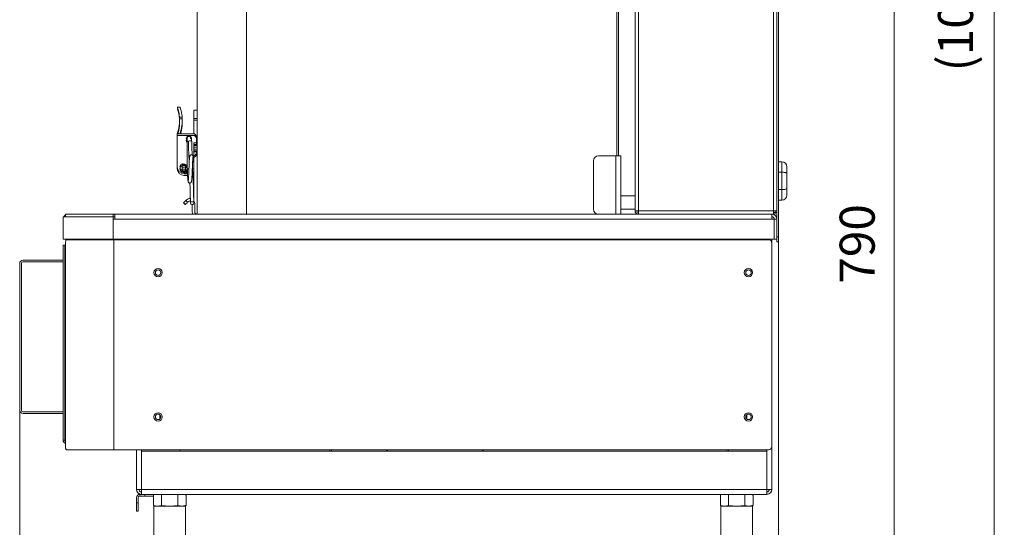
# Model space of a CAD drawing. Units: millimetres. Extents: x 571 to 2220, y 61 to 1717.
# Drawn here: x 981 to 1571, y 427 to 731 of the extents above; entities that cross this region are included whole.
import ezdxf

# ---------------------------------------------------------------- set-up
doc = ezdxf.new("R2010")
doc.units = ezdxf.units.MM
doc.header["$LTSCALE"] = 6
doc.layers.add('寸法', color=2, linetype='Continuous', lineweight=20)
doc.styles.get("Standard").update_dxf_attribs({"font": 'ISOCP.SHX', "bigfont": 'EXTFONT.SHX'})
doc.dimstyles.new('DES$0', dxfattribs={"dimtxt": 3.5, "dimasz": 2.5, "dimexe": 1, "dimexo": 0, "dimgap": 1.5, "dimtad": 3, "dimdsep": 46, "dimtxsty": 'STANDARD', "dimblk": '_ACMFILLED20', "dimcen": 0, "dimclrd": 2, "dimclre": 2, "dimclrt": 6, "dimazin": 2, "dimtp": 0.1, "dimtm": 0.1, "dimtfac": 0.71, "dimtmove": 0, "dimatfit": 3, "dimldrblk": '_ACMFILLED20', "dimfxl": 1, "dimlwd": -1, "dimlwe": -1, "dimarcsym": 0})

# ---------------------------------------------------------------- blocks, each defined once
blk = doc.blocks.new('_ACMFILLED20')
at = {"color": 0}
blk.add_trace([(-1, -0.176), (-1, 0.176), (0, 0)], dxfattribs=at)
blk = doc.blocks.new('*D472')
at = {"layer": 'Defpoints', "color": 0}
for p in [(1435.82, 598.3), (1410.82, 194.09), (1435.82, 126.89)]:
    blk.add_point(p, dxfattribs=at)
at = {"layer": '寸法', "color": 2, "linetype": 'ByBlock'}
for p, q in [((1435.82, 598.3), (1435.82, 120.89)), ((1410.82, 194.09), (1410.82, 120.89)), ((1395.82, 126.89), (1380.82, 126.89)), ((1410.82, 126.89), (1435.82, 126.89)), ((1450.82, 126.89), (1508.33, 126.89))]:
    blk.add_line(p, q, dxfattribs=at)
at = {"layer": '寸法', "color": 2, "xscale": 15, "yscale": 15, "zscale": 15}
blk.add_blockref('_ACMFILLED20', (1410.82, 126.89), dxfattribs=at)
at = {"layer": '寸法', "color": 2, "xscale": 15, "yscale": 15, "zscale": 15, "rotation": 180}
blk.add_blockref('_ACMFILLED20', (1435.82, 126.89), dxfattribs=at)
at = {"layer": '寸法', "color": 6, "insert": (1487.07, 146.39), "char_height": 21, "attachment_point": 5}
blk.add_mtext('25', dxfattribs=at)
blk = doc.blocks.new('*D474')
at = {"layer": 'Defpoints', "color": 0}
for p in [(1435.82, 598.3), (980.83, 497.3), (1435.82, 66.89)]:
    blk.add_point(p, dxfattribs=at)
at = {"layer": '寸法', "color": 2, "linetype": 'ByBlock'}
for p, q in [((1435.82, 598.3), (1435.82, 60.89)), ((980.83, 497.3), (980.83, 60.89)), ((995.83, 66.89), (1420.82, 66.89))]:
    blk.add_line(p, q, dxfattribs=at)
at = {"layer": '寸法', "color": 2, "xscale": 15, "yscale": 15, "zscale": 15, "rotation": 180}
blk.add_blockref('_ACMFILLED20', (980.83, 66.89), dxfattribs=at)
at = {"layer": '寸法', "color": 2, "xscale": 15, "yscale": 15, "zscale": 15}
blk.add_blockref('_ACMFILLED20', (1435.82, 66.89), dxfattribs=at)
at = {"layer": '寸法', "color": 6, "insert": (1208.33, 86.39), "char_height": 21, "attachment_point": 5}
blk.add_mtext('455', dxfattribs=at)
blk = doc.blocks.new('*D478')
at = {"layer": 'Defpoints', "color": 0}
for p in [(1433.22, 992.26), (1086.83, 201.81), (1505.23, 201.81)]:
    blk.add_point(p, dxfattribs=at)
at = {"layer": '寸法', "color": 2, "linetype": 'ByBlock'}
for p, q in [((1433.22, 992.26), (1511.23, 992.26)), ((1505.23, 977.26), (1505.23, 216.81)), ((1086.83, 201.81), (1511.23, 201.81))]:
    blk.add_line(p, q, dxfattribs=at)
at = {"layer": '寸法', "color": 2, "xscale": 15, "yscale": 15, "zscale": 15}
for p, rotation in [((1505.23, 992.26), 90), ((1505.23, 201.81), 270)]:
    blk.add_blockref('_ACMFILLED20', p, dxfattribs=dict(at, rotation=rotation))
at = {"layer": '寸法', "color": 6, "insert": (1485.73, 597.03), "char_height": 21, "attachment_point": 5, "rotation": 90}
blk.add_mtext('790', dxfattribs=at)
blk = doc.blocks.new('*D479')
at = {"layer": 'Defpoints', "color": 0}
for p in [(1390.9, 1282.11), (1086.83, 201.81), (1565.23, 201.81)]:
    blk.add_point(p, dxfattribs=at)
at = {"layer": '寸法', "color": 2, "linetype": 'ByBlock'}
for p, q in [((1390.9, 1282.11), (1571.23, 1282.11)), ((1565.23, 1267.11), (1565.23, 216.81)), ((1086.83, 201.81), (1571.23, 201.81))]:
    blk.add_line(p, q, dxfattribs=at)
at = {"layer": '寸法', "color": 2, "xscale": 15, "yscale": 15, "zscale": 15}
for p, rotation in [((1565.23, 1282.11), 90), ((1565.23, 201.81), 270)]:
    blk.add_blockref('_ACMFILLED20', p, dxfattribs=dict(at, rotation=rotation))
at = {"layer": '寸法', "color": 6, "insert": (1544.68, 741.96), "char_height": 21, "attachment_point": 5, "rotation": 90}
blk.add_mtext('(1080)', dxfattribs=at)

msp = doc.modelspace()

# ---------------------------------------------------------------- linework, layer by layer
at = {"layer": '寸法'}
for p, q in [((1432.823, 616.803), (1432.823, 990.296)), ((1434.823, 990.295), (1434.823, 616.803)), ((1434.823, 988.299), (1434.823, 611.803)), ((1435.823, 988.299), (1435.823, 601.303)), ((1349.824, 616.803), (1349.824, 952.526)), ((1351.824, 952.526), (1351.824, 616.803)), ((1087.327, 893.8), (1087.327, 614.803)), ((1116.826, 893.8), (1116.826, 614.803)), ((1338.824, 863.801), (1338.824, 649.803)), ((1339.824, 863.801), (1339.824, 649.803)), ((1076.953, 679.102), (1075.353, 679.102)), ((1075.66, 678.102), (1075.353, 678.102)), ((1078.242, 673.103), (1076.642, 673.103)), ((1087.327, 677.303), (1085.327, 677.303)), ((1085.327, 677.303), (1085.327, 672.303)), ((1078.242, 672.103), (1076.642, 672.103)), ((1078.174, 672.759), (1078.242, 672.103)), ((1087.327, 672.303), (1085.327, 672.303)), ((1085.327, 672.303), (1085.327, 663.039)), ((1087.327, 671.303), (1085.327, 671.303)), ((1075.327, 663.103), (1075.327, 643.103)), ((1084.827, 663.103), (1075.327, 663.103)), ((1075.327, 662.103), (1075.327, 642.103)), ((1084.827, 662.103), (1075.327, 662.103)), ((1081.327, 660.533), (1081.327, 658.533)), ((1081.327, 658.533), (1081.327, 642.033)), ((1082.095, 658.533), (1081.327, 658.533)), ((1083.327, 660.474), (1083.327, 660.533)), ((1085.327, 657.603), (1086.827, 657.603)), ((1085.327, 656.603), (1085.327, 657.603)), ((1085.327, 656.603), (1086.827, 656.603)), ((1085.327, 656.603), (1085.327, 656.103)), ((1087.327, 656.603), (1085.327, 656.603)), ((1087.327, 656.103), (1085.327, 656.103)), ((1085.327, 656.103), (1085.327, 653.803)), ((1086.827, 657.603), (1086.827, 661.103)), ((1086.827, 656.603), (1086.827, 660.103)), ((1087.327, 655.103), (1085.327, 655.103)), ((1085.327, 655.103), (1085.327, 652.803)), ((1087.327, 653.803), (1085.327, 653.803)), ((1085.327, 652.803), (1085.327, 652.303)), ((1087.327, 652.803), (1085.327, 652.803)), ((1085.327, 642.703), (1085.327, 652.303)), ((1087.327, 652.303), (1085.327, 652.303)), ((1327.824, 649.803), (1338.324, 649.803)), ((1338.324, 649.803), (1338.324, 614.803)), ((1338.324, 649.803), (1341.324, 649.803)), ((1341.324, 649.803), (1341.324, 614.803)), ((1080.327, 644.603), (1078.327, 644.603)), ((1078.327, 644.603), (1078.327, 644.103)), ((1080.327, 644.103), (1078.327, 644.103)), ((1078.327, 644.103), (1078.327, 641.803)), ((1080.327, 644.103), (1080.327, 644.603)), ((1080.327, 641.803), (1080.327, 644.103)), ((1085.309, 643.382), (1085.327, 643.703)), ((1324.824, 646.803), (1324.824, 617.803)), ((1437.823, 646.303), (1435.823, 646.303)), ((1437.823, 640.017), (1437.823, 646.303)), ((1080.327, 643.103), (1078.327, 643.103)), ((1078.327, 643.103), (1078.327, 640.803)), ((1080.327, 641.803), (1078.327, 641.803)), ((1080.327, 640.803), (1078.327, 640.803)), ((1078.327, 640.803), (1078.327, 640.303)), ((1080.327, 640.303), (1078.327, 640.303)), ((1079.327, 639.103), (1081.456, 639.103)), ((1079.327, 638.103), (1081.507, 638.103)), ((1079.427, 639.703), (1081.127, 639.703)), ((1080.327, 640.803), (1080.327, 643.103)), ((1080.327, 640.303), (1080.327, 640.803)), ((1080.327, 640.703), (1081.127, 640.703)), ((1082.327, 642.033), (1081.327, 642.033)), ((1084.542, 642.033), (1085.328, 642.033)), ((1085.328, 623.533), (1085.328, 642.033)), ((1437.823, 640.017), (1435.823, 640.017)), ((1437.823, 629.589), (1437.823, 640.017)), ((1440.823, 643.303), (1440.823, 639.24)), ((1440.823, 639.24), (1440.823, 630.366)), ((1081.884, 634.65), (1081.924, 634.864)), ((1437.823, 629.589), (1435.823, 629.589)), ((1437.823, 623.303), (1437.823, 629.589)), ((1440.823, 630.366), (1440.823, 626.303)), ((1080.084, 620.56), (1079.023, 621.621)), ((1080.438, 623.035), (1080.705, 623.303)), ((1080.438, 623.035), (1081.498, 621.975)), ((1081.498, 621.975), (1081.766, 622.242)), ((1084.327, 620.533), (1084.327, 616.303)), ((1085.207, 623.533), (1085.328, 623.533)), ((1085.328, 621.533), (1085.328, 623.533)), ((1085.827, 621.182), (1085.827, 616.303)), ((1349.824, 625.803), (1341.324, 625.803)), ((1435.823, 623.303), (1437.823, 623.303)), ((1008.327, 613.303), (1008.327, 614.803)), ((1008.327, 614.803), (1036.827, 614.803)), ((1036.827, 613.303), (1036.827, 614.803)), ((1036.827, 614.803), (1037.827, 614.803)), ((1037.827, 614.803), (1351.823, 614.803)), ((1037.827, 611.803), (1037.827, 614.803)), ((1341.324, 617.803), (1349.824, 617.803)), ((1351.824, 616.803), (1349.824, 616.803)), ((1351.823, 615.803), (1351.823, 614.803)), ((1351.823, 615.803), (1351.824, 615.803)), ((1351.823, 614.803), (1351.824, 614.803)), ((1351.824, 616.803), (1432.823, 616.803)), ((1351.824, 616.803), (1351.824, 614.803)), ((1351.825, 614.803), (1351.824, 614.803)), ((1432.823, 614.803), (1351.825, 614.803)), ((1431.823, 611.803), (1431.823, 614.803)), ((1432.823, 616.803), (1434.823, 616.803)), ((1432.823, 616.803), (1432.823, 614.803)), ((1432.823, 615.803), (1433.822, 615.803)), ((1433.822, 614.803), (1432.823, 614.803)), ((1433.822, 615.803), (1433.822, 614.803)), ((1433.823, 615.804), (1433.823, 616.803)), ((1434.823, 615.804), (1433.823, 615.804)), ((1434.823, 616.803), (1434.823, 615.804)), ((1006.827, 599.803), (1006.827, 613.302)), ((1006.827, 613.302), (1036.827, 613.302)), ((1036.827, 613.303), (1008.327, 613.303)), ((1009.827, 613.303), (1009.773, 613.302)), ((1011.827, 613.303), (1011.827, 613.302)), ((1036.827, 613.303), (1037.827, 613.303)), ((1036.827, 613.302), (1036.827, 611.803)), ((1036.827, 611.803), (1036.827, 599.803)), ((1036.827, 611.803), (1037.827, 611.803)), ((1431.823, 611.803), (1037.827, 611.803)), ((1433.322, 611.803), (1431.823, 611.803)), ((1433.322, 599.803), (1433.322, 611.803)), ((1433.323, 609.453), (1433.322, 609.422)), ((1433.323, 611.803), (1433.323, 599.803)), ((1434.823, 611.803), (1433.323, 611.803)), ((1434.823, 599.803), (1434.823, 611.803)), ((1036.827, 599.803), (1006.827, 599.803)), ((1008.345, 597.553), (1008.345, 475.555)), ((1037.327, 599.553), (1008.784, 599.553)), ((1010.827, 599.803), (1010.827, 599.553)), ((1011.827, 599.803), (1011.827, 599.553)), ((1021.827, 599.803), (1021.827, 599.553)), ((1036.827, 599.803), (1433.322, 599.803)), ((1037.327, 599.553), (1037.327, 473.555)), ((1429.823, 599.553), (1037.327, 599.553)), ((1050.827, 599.803), (1050.827, 599.553)), ((1053.827, 599.553), (1053.827, 599.803)), ((1076.827, 599.553), (1076.827, 599.803)), ((1165.825, 599.803), (1165.825, 599.553)), ((1165.826, 599.803), (1165.826, 599.553)), ((1166.826, 599.803), (1166.826, 599.553)), ((1169.826, 599.553), (1169.826, 599.803)), ((1289.825, 599.553), (1289.825, 599.803)), ((1405.823, 599.553), (1405.823, 599.803)), ((1428.823, 599.553), (1428.823, 599.803)), ((1431.823, 599.803), (1431.823, 597.553)), ((1431.823, 597.553), (1431.823, 475.555)), ((1433.322, 602.185), (1433.323, 602.153)), ((1433.323, 599.803), (1434.823, 599.803)), ((1434.823, 601.303), (1435.823, 601.303)), ((1434.823, 598.303), (1434.823, 599.803)), ((1435.823, 598.303), (1434.823, 598.303)), ((1435.823, 601.303), (1435.823, 598.303)), ((1006.827, 596.303), (1006.827, 479.304)), ((1006.827, 596.303), (1007.827, 596.303)), ((1007.827, 479.304), (1007.827, 596.303)), ((1007.828, 596.303), (1007.828, 479.304)), ((1007.828, 596.303), (1008.345, 596.303)), ((980.828, 497.304), (980.828, 585.303)), ((981.828, 497.304), (981.828, 585.303)), ((982.828, 587.303), (1006.827, 587.303)), ((982.828, 586.303), (1006.827, 586.303)), ((1006.827, 496.304), (982.828, 496.304)), ((1006.827, 495.304), (982.828, 495.304)), ((1064.827, 494.617), (1064.827, 491.992)), ((1416.823, 491.992), (1416.823, 494.617)), ((1006.827, 479.304), (1007.827, 479.304)), ((1007.828, 479.304), (1008.345, 479.304)), ((1037.327, 473.555), (1008.784, 473.555)), ((1429.823, 473.555), (1037.327, 473.555)), ((1050.827, 473.555), (1050.827, 449.805)), ((1053.827, 472.805), (1053.827, 473.555)), ((1053.827, 472.805), (1053.827, 449.805)), ((1053.827, 472.805), (1428.823, 472.805)), ((1076.827, 472.805), (1076.827, 473.555)), ((1166.826, 473.555), (1166.826, 472.805)), ((1167.826, 473.555), (1167.826, 472.805)), ((1404.823, 473.555), (1404.823, 472.805)), ((1405.823, 472.805), (1405.823, 473.555)), ((1428.823, 472.805), (1428.823, 473.555)), ((1428.823, 449.805), (1428.823, 472.805)), ((1431.823, 475.555), (1431.823, 449.805)), ((1053.827, 449.805), (1050.827, 449.805)), ((1053.827, 449.805), (1428.823, 449.805)), ((1053.827, 446.805), (1053.827, 449.805)), ((1428.823, 446.805), (1428.823, 449.805)), ((1431.823, 449.805), (1428.823, 449.805)), ((1050.827, 441.805), (1050.827, 444.805)), ((1051.827, 441.805), (1051.827, 444.805)), ((1052.827, 445.805), (1052.827, 446.805)), ((1052.827, 446.805), (1053.827, 446.805)), ((1055.827, 445.805), (1052.827, 445.805)), ((1428.823, 446.805), (1053.827, 446.805)), ((1055.827, 446.805), (1055.827, 445.805)), ((1061.012, 445.805), (1055.827, 445.805)), ((1062.327, 446.805), (1061.012, 446.452)), ((1061.012, 446.452), (1063.466, 446.805)), ((1061.012, 440.157), (1061.012, 446.452)), ((1063.466, 446.805), (1065.919, 446.452)), ((1065.919, 446.452), (1070.827, 446.805)), ((1065.919, 440.157), (1065.919, 446.452)), ((1070.827, 446.805), (1075.734, 446.452)), ((1075.734, 446.452), (1078.188, 446.805)), ((1075.734, 440.157), (1075.734, 446.452)), ((1080.642, 446.452), (1079.327, 446.805)), ((1080.642, 440.157), (1080.642, 446.452)), ((1402.323, 446.805), (1401.009, 446.452)), ((1401.009, 446.452), (1403.462, 446.805)), ((1401.009, 440.157), (1401.009, 446.452)), ((1403.462, 446.805), (1405.916, 446.452)), ((1405.916, 446.452), (1410.823, 446.805)), ((1405.916, 440.157), (1405.916, 446.452)), ((1410.823, 446.805), (1415.731, 446.452)), ((1415.731, 446.452), (1418.185, 446.805)), ((1415.731, 440.157), (1415.731, 446.452)), ((1420.638, 446.452), (1419.323, 446.805)), ((1420.638, 440.157), (1420.638, 446.452)), ((1050.827, 441.805), (1051.827, 441.805)), ((1050.827, 436.805), (1050.827, 441.805)), ((1051.827, 441.805), (1051.827, 436.805)), ((1061.012, 440.157), (1062.327, 439.805)), ((1063.466, 439.805), (1061.012, 440.157)), ((1061.327, 439.805), (1061.327, 289.806)), ((1061.327, 439.805), (1080.327, 439.805)), ((1065.919, 440.157), (1063.466, 439.805)), ((1070.827, 439.805), (1065.919, 440.157)), ((1075.734, 440.157), (1070.827, 439.805)), ((1078.188, 439.805), (1075.734, 440.157)), ((1079.327, 439.805), (1080.642, 440.157)), ((1080.327, 289.806), (1080.327, 439.805)), ((1401.009, 440.157), (1402.323, 439.805)), ((1403.462, 439.805), (1401.009, 440.157)), ((1401.323, 439.805), (1401.323, 289.806)), ((1401.323, 439.805), (1420.323, 439.805)), ((1405.916, 440.157), (1403.462, 439.805)), ((1410.823, 439.805), (1405.916, 440.157)), ((1415.731, 440.157), (1410.823, 439.805)), ((1418.185, 439.805), (1415.731, 440.157)), ((1419.323, 439.805), (1420.638, 440.157)), ((1420.323, 289.806), (1420.323, 439.805)), ((1051.827, 436.805), (1050.827, 436.805))]:
    msp.add_line(p, q, dxfattribs=at)
at = {"layer": '寸法', "flags": 128}
for points in [[(1081.952, 658.391), (1082.088, 654.608), (1082.229, 650.689), (1082.374, 646.67), (1082.444, 644.714)], [(1082.123, 658.644), (1082.234, 658.705), (1082.555, 658.81), (1082.936, 658.857), (1083.32, 658.838), (1083.647, 658.756), (1083.869, 658.624), (1083.951, 658.463)], [(1083.951, 658.463), (1083.942, 658.707), (1083.934, 658.93), (1083.927, 659.126), (1083.921, 659.293), (1083.916, 659.426), (1083.913, 659.522), (1083.91, 659.581), (1083.91, 659.601)], [(1084.236, 650.522), (1084.228, 650.76), (1084.087, 654.68), (1083.951, 658.463)], [(1085.235, 622.764), (1085.099, 626.547), (1084.958, 630.467), (1084.813, 634.485), (1084.666, 638.564), (1084.519, 642.663), (1084.445, 644.723)], [(1082.847, 633.515), (1082.959, 630.395), (1083.1, 626.475), (1083.236, 622.693)], [(1079.023, 621.621), (1079.051, 621.648), (1079.131, 621.729), (1079.262, 621.859), (1079.438, 622.035), (1079.652, 622.25), (1079.896, 622.494), (1080.162, 622.759), (1080.438, 623.035)], [(1081.498, 621.975), (1081.222, 621.699), (1080.957, 621.433), (1080.713, 621.189), (1080.498, 620.975), (1080.322, 620.799), (1080.192, 620.668), (1080.111, 620.588), (1080.084, 620.56)], [(1083.236, 622.693), (1083.318, 622.531), (1083.54, 622.399), (1083.867, 622.317), (1084.251, 622.298), (1084.632, 622.345), (1084.953, 622.45), (1085.164, 622.597), (1085.235, 622.764)], [(1083.236, 622.693), (1083.245, 622.448), (1083.253, 622.225), (1083.26, 622.029), (1083.266, 621.862), (1083.27, 621.73), (1083.274, 621.633), (1083.276, 621.574), (1083.277, 621.554)], [(1085.264, 621.935), (1085.258, 622.101), (1085.251, 622.297), (1085.243, 622.52), (1085.235, 622.764)], [(1085.328, 622.839), (1085.697, 622.053), (1085.827, 621.182)], [(1200.474, 473.555), (1200.57, 473.49), (1201.767, 472.805)], [(1257.884, 472.805), (1259.081, 473.49), (1259.176, 473.555)]]:
    msp.add_lwpolyline(points, dxfattribs=at)
at = {"layer": '寸法'}
for centre, radius in [((1063.827, 579.803), 2.5), ((1063.827, 579.803), 1.65), ((1417.823, 579.803), 2.5), ((1417.823, 579.803), 1.65), ((1063.827, 493.304), 2.5), ((1063.827, 493.304), 1.65), ((1417.823, 493.304), 2.5), ((1417.823, 493.304), 1.65)]:
    msp.add_circle(centre, radius, dxfattribs=at)
for centre, radius, start, end in [((1053.17, 671.103), 23.557, 340.147509, 4.870271), ((1054.77, 671.103), 23.557, 340.147509, 4.870271), ((1053.17, 670.103), 23.557, 342.713507, 4.870271), ((1054.77, 670.103), 23.557, 342.713507, 4.870271), ((1082.327, 660.103), 1.6, 90, 231.317813), ((1082.327, 660.533), 1, 90, 180), ((1082.327, 660.103), 1.6, 347.781929, 90), ((1082.327, 660.533), 1, 0, 90), ((1084.827, 661.103), 2, 0, 90), ((1084.827, 660.103), 2, 0, 90), ((1082.327, 659.103), 1.6, 128.021089, 231.317813), ((1082.91, 659.565), 1, 2.059696, 65.507043), ((1083.327, 653.303), 4, 300, 345.522488), ((1083.327, 652.303), 4, 300, 360), ((1327.824, 646.803), 3, 90, 180), ((1078.927, 643.103), 2, 91.352686, 203.972551), ((1078.927, 642.103), 2, 107.457603, 203.972551), ((1078.827, 642.603), 2.5, 359.964154, 88.790127), ((1078.827, 641.603), 2.5, 359.964154, 53.130102), ((1437.823, 643.303), 3, 0, 90), ((1079.327, 643.103), 4, 180, 270), ((1079.327, 642.103), 4, 180, 270), ((1079.427, 643.203), 2.5, 201.409992, 243.896119), ((1079.427, 642.203), 2.5, 201.409992, 270), ((1081.127, 641.003), 0.3, 145.228056, 270), ((1081.127, 640.003), 0.3, 145.228056, 270), ((1078.827, 642.6), 2.5, 325.228056, 0.035843), ((1078.827, 641.6), 2.5, 325.228056, 0.035843), ((1437.823, 626.303), 3, 270, 0), ((1082.827, 621.182), 3, 83.176859, 135), ((1082.827, 621.182), 1.5, 74.071028, 135), ((1084.276, 621.59), 1, 182.059696, 289.131262), ((1084.328, 621.533), 1, 219.923761, 0), ((1009.827, 611.803), 3, 120, 150.022051), ((1087.327, 616.303), 3, 180, 210), ((1087.327, 616.303), 1.5, 180, 270), ((1327.824, 617.803), 3, 180, 270), ((1351.824, 616.803), 2, 180, 269.979743), ((1351.824, 616.803), 1, 180, 269.959486), ((1431.823, 611.803), 3, 0, 90), ((1431.823, 611.803), 1.5, 0, 90), ((1429.823, 597.553), 2, 0, 90), ((982.828, 585.303), 2, 90, 180), ((982.828, 585.303), 1, 90, 180), ((982.828, 497.304), 2, 180, 270), ((982.828, 497.304), 1, 180, 270), ((1008.827, 479.304), 2, 180, 256.032189), ((1008.827, 479.304), 1, 180, 241.134608), ((1429.823, 475.555), 2, 270, 0), ((1053.827, 449.805), 3, 180, 270), ((1053.827, 449.805), 1.5, 180, 270), ((1428.823, 449.805), 1.5, 270, 0), ((1428.823, 449.805), 3, 270, 0), ((1052.827, 444.805), 2, 90, 180), ((1052.827, 444.805), 1, 90, 180)]:
    msp.add_arc(centre, radius, start, end, dxfattribs=at)
for points, knots in [([(1076.642, 673.103), (1076.567, 673.774), (1076.418, 675.115), (1076.019, 676.903), (1075.625, 678.258), (1075.352, 679.034), (1075.353, 679.03), (1075.353, 679.028)], [0, 0, 0, 0, 0.2127206, 0.4252055, 0.6434075, 0.8626736, 1, 1, 1, 1]), ([(1076.953, 679.028), (1076.946, 679.049), (1076.918, 679.126), (1077.103, 678.613), (1077.441, 677.55), (1077.85, 675.937), (1078.122, 674.349), (1078.215, 673.379), (1078.242, 673.103)], [0, 0, 0, 0, 0.0717131, 0.272175, 0.4766087, 0.6919765, 0.9121408, 1, 1, 1, 1]), ([(1076.642, 672.103), (1076.567, 672.774), (1076.418, 674.115), (1076.019, 675.903), (1075.625, 677.258), (1075.352, 678.034), (1075.353, 678.03), (1075.353, 678.028)], [0, 0, 0, 0, 0.2127204, 0.4252054, 0.6434076, 0.8626735, 1, 1, 1, 1]), ([(1082.85, 649.745), (1082.819, 649.68), (1082.761, 649.557), (1082.662, 648.652), (1082.555, 647.086), (1082.458, 645.029), (1082.369, 643.069), (1082.279, 640.836), (1082.182, 638.698), (1082.097, 636.974), (1082.018, 635.783), (1081.937, 634.9), (1081.881, 634.804), (1081.852, 634.754)], [0, 0, 0, 0, 0.084398, 0.1599907, 0.2884565, 0.3855296, 0.4571186, 0.5461667, 0.6674511, 0.7389409, 0.8189723, 0.9057739, 1, 1, 1, 1]), ([(1084.882, 649.425), (1084.863, 649.568), (1084.824, 649.86), (1084.586, 650.217), (1084.28, 650.446), (1083.959, 650.539), (1083.671, 650.534), (1083.371, 650.43), (1083.123, 650.244), (1082.946, 650.031), (1082.807, 649.752), (1082.784, 649.536), (1082.773, 649.425)], [0, 0, 0, 0, 0.1149917, 0.2339942, 0.3513785, 0.4636939, 0.5726181, 0.694846, 0.7637862, 0.838222, 0.9175344, 1, 1, 1, 1]), ([(1085.328, 642.033), (1085.285, 643.023), (1085.2, 645.004), (1085.073, 647.542), (1084.939, 649.349), (1084.849, 649.613), (1084.805, 649.745)], [0, 0, 0, 0, 0.2477529, 0.4958896, 0.7479269, 1, 1, 1, 1]), ([(1083.804, 634.321), (1083.835, 634.386), (1083.893, 634.509), (1083.992, 635.414), (1084.1, 636.98), (1084.197, 639.037), (1084.285, 640.997), (1084.375, 643.229), (1084.473, 645.368), (1084.558, 647.092), (1084.636, 648.283), (1084.717, 649.166), (1084.773, 649.262), (1084.803, 649.311)], [0, 0, 0, 0, 0.084398, 0.1599907, 0.2884565, 0.3855295, 0.4571186, 0.5461667, 0.6674511, 0.7389409, 0.8189722, 0.9057739, 1, 1, 1, 1]), ([(1081.327, 642.033), (1081.369, 641.043), (1081.454, 639.062), (1081.581, 636.524), (1081.716, 634.717), (1081.805, 634.453), (1081.85, 634.321)], [0, 0, 0, 0, 0.247753, 0.4958896, 0.7479269, 1, 1, 1, 1]), ([(1437.823, 640.017), (1438.153, 640.009), (1438.814, 639.994), (1439.695, 639.874), (1440.376, 639.692), (1440.748, 639.472), (1440.823, 639.312), (1440.823, 639.241), (1440.823, 639.24)], [0, 0, 0, 0, 0.2066056, 0.4131314, 0.6219358, 0.8362352, 0.9968226, 1, 1, 1, 1]), ([(1081.772, 634.641), (1081.791, 634.497), (1081.83, 634.205), (1082.068, 633.849), (1082.375, 633.62), (1082.695, 633.526), (1082.983, 633.532), (1083.283, 633.636), (1083.531, 633.822), (1083.709, 634.034), (1083.847, 634.313), (1083.87, 634.53), (1083.882, 634.641)], [0, 0, 0, 0, 0.1149913, 0.2339937, 0.3513799, 0.4636928, 0.5726189, 0.6948466, 0.7637867, 0.8382222, 0.9175345, 1, 1, 1, 1]), ([(1440.823, 630.366), (1440.823, 630.365), (1440.823, 630.294), (1440.748, 630.134), (1440.376, 629.914), (1439.695, 629.732), (1438.814, 629.612), (1438.153, 629.596), (1437.823, 629.589)], [0, 0, 0, 0, 0.00317737, 0.16376476, 0.37806416, 0.58686861, 0.79339439, 1, 1, 1, 1]), ([(1008.784, 599.553), (1008.729, 599.531), (1008.618, 599.487), (1008.488, 599.143), (1008.396, 598.637), (1008.351, 598.074), (1008.346, 597.702), (1008.345, 597.553)], [0, 0, 0, 0, 0.2145569, 0.4291253, 0.6434374, 0.8578642, 1, 1, 1, 1]), ([(1008.345, 475.555), (1008.349, 475.33), (1008.357, 474.88), (1008.423, 474.281), (1008.528, 473.829), (1008.655, 473.589), (1008.747, 473.564), (1008.784, 473.555)], [0, 0, 0, 0, 0.2145864, 0.4291723, 0.6437169, 0.8580878, 1, 1, 1, 1]), ([(1078.188, 446.805), (1078.802, 446.766), (1079.623, 446.715), (1080.437, 446.505), (1080.642, 446.452)], [0, 0, 0, 0, 0.7483262, 1, 1, 1, 1]), ([(1418.185, 446.805), (1418.799, 446.766), (1419.62, 446.715), (1420.433, 446.505), (1420.638, 446.452)], [0, 0, 0, 0, 0.7483262, 1, 1, 1, 1]), ([(1080.642, 440.157), (1080.437, 440.104), (1079.623, 439.895), (1078.802, 439.843), (1078.188, 439.805)], [0, 0, 0, 0, 0.2516738, 1, 1, 1, 1]), ([(1420.638, 440.157), (1420.433, 440.104), (1419.62, 439.895), (1418.799, 439.843), (1418.185, 439.805)], [0, 0, 0, 0, 0.2516738, 1, 1, 1, 1])]:
    msp.add_open_spline(points, degree=3, knots=knots, dxfattribs=at)

# ---------------------------------------------------------------- dimensions: what is measured, and where the dimension line sits
for base, p1, text, picture, middle in [((1565.234, 201.807), (1390.898, 1282.112), '(1080)', '*D479', (1544.684, 741.96)), ((1505.234, 201.807), (1433.217, 992.257), '790', '*D478', (1485.734, 597.032))]:
    dim = msp.add_linear_dim(base=base, p1=p1, p2=(1086.827, 201.807), angle=90, text=text, dimstyle='DES$0', override={"dimscale": 6, "dimtdec": 3}, dxfattribs=at)
    dim.commit()
    dim.dimension.update_dxf_attribs({"geometry": picture, "text_midpoint": middle})
for base, p1, p2, picture, middle in [((1435.8231, 66.892), (980.8277, 497.3043), (1435.8231, 598.3033), '*D474', (1208.3254, 86.392)), ((1435.823, 126.892), (1410.823, 194.093), (1435.823, 598.303), '*D472', (1487.075, 146.394))]:
    dim = msp.add_linear_dim(base=base, p1=p1, p2=p2, dimstyle='DES$0', override={"dimscale": 6, "dimtdec": 3}, dxfattribs=at)
    dim.commit()
    dim.dimension.update_dxf_attribs({"geometry": picture, "text_midpoint": middle})

doc.saveas('drawing.dxf')
